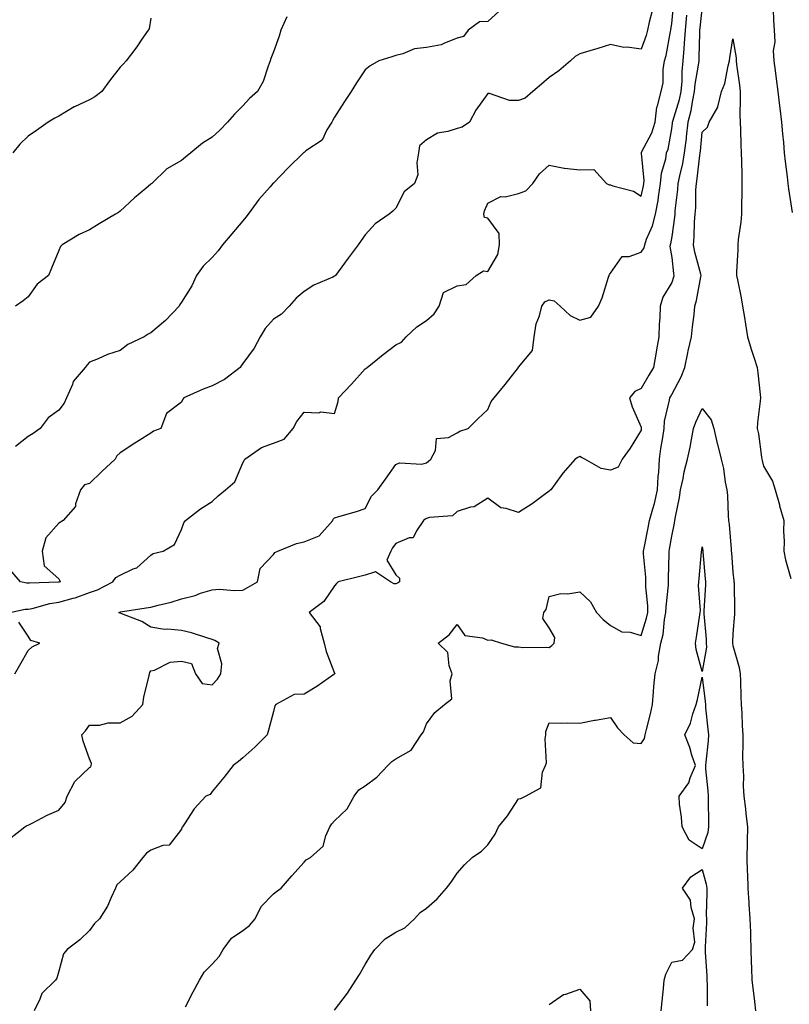
# Model space of a CAD drawing. Units: inches. Extents: x 905123 to 907763, y 7326938 to 7329578.
# Drawn here: x 906635 to 906886, y 7328624 to 7328945 of the extents above; entities that cross this region are included whole.
import ezdxf

# ---------------------------------------------------------------- set-up
doc = ezdxf.new("R2010")
doc.units = ezdxf.units.IN
doc.header["$MEASUREMENT"] = 0
doc.layers.add('Contour_90517326', color=7, linetype='Continuous', true_color=0x06c406)

msp = doc.modelspace()

# ---------------------------------------------------------------- linework, layer by layer
at = {"layer": 'Contour_90517326'}
for points in [[(906632.02, 7328751.92, 3329), (906637.01, 7328752.96, 3329), (906638.05, 7328752.95, 3329), (906639.31, 7328753.18, 3329), (906645.09, 7328754.88, 3329), (906648.05, 7328755.3, 3329), (906652.69, 7328756.56, 3329), (906653.31, 7328756.66, 3329), (906658.05, 7328758.38, 3329), (906660.68, 7328759.29, 3329), (906665.66, 7328761.92, 3329), (906666.61, 7328763.36, 3329), (906668.05, 7328764.09, 3329), (906672.24, 7328766.11, 3329), (906673.46, 7328766.51, 3329), (906678.05, 7328770.6, 3329), (906678.85, 7328771.12, 3329), (906682.07, 7328771.92, 3329), (906685.82, 7328774.15, 3329), (906688.05, 7328778.94, 3329), (906688.77, 7328781.2, 3329), (906689.32, 7328781.92, 3329), (906694.22, 7328785.75, 3329), (906698.05, 7328788.11, 3329), (906699.98, 7328789.99, 3329), (906702.47, 7328791.92, 3329), (906705.44, 7328794.53, 3329), (906708.05, 7328800.76, 3329), (906708.48, 7328801.49, 3329), (906708.74, 7328801.92, 3329), (906714.18, 7328805.79, 3329), (906718.05, 7328807.16, 3329), (906721.54, 7328808.43, 3329), (906724.47, 7328811.92, 3329), (906725.7, 7328814.27, 3329), (906728.05, 7328817.25, 3329), (906732.88, 7328817.09, 3329), (906733.54, 7328817.41, 3329), (906738.05, 7328816.9, 3329), (906739.21, 7328820.76, 3329), (906739.25, 7328821.92, 3329), (906743.55, 7328826.42, 3329), (906748.05, 7328831.41, 3329), (906748.3, 7328831.67, 3329), (906748.66, 7328831.92, 3329), (906753.91, 7328836.06, 3329), (906758.05, 7328839.28, 3329), (906759.86, 7328840.11, 3329), (906761.43, 7328841.92, 3329), (906764.84, 7328845.13, 3329), (906768.05, 7328847.16, 3329), (906770.58, 7328849.39, 3329), (906772.12, 7328851.92, 3329), (906773.61, 7328856.36, 3329), (906778.05, 7328858.57, 3329), (906780.97, 7328859, 3329), (906784.19, 7328861.92, 3329), (906786.59, 7328863.38, 3329), (906788.05, 7328863.25, 3329), (906791.26, 7328868.71, 3329), (906791.89, 7328871.92, 3329), (906791.73, 7328875.6, 3329), (906788.05, 7328880.57, 3329), (906786.97, 7328880.84, 3329), (906786.71, 7328881.92, 3329), (906786.93, 7328883.04, 3329), (906788.05, 7328885.46, 3329), (906792.24, 7328887.73, 3329), (906793.75, 7328887.62, 3329), (906798.05, 7328888.63, 3329), (906800.42, 7328889.55, 3329), (906802.7, 7328891.92, 3329), (906804.91, 7328895.06, 3329), (906808.05, 7328897.91, 3329), (906813, 7328896.97, 3329), (906813.07, 7328896.94, 3329), (906818.05, 7328896.4, 3329), (906822.61, 7328896.48, 3329), (906826.81, 7328891.92, 3329), (906827.65, 7328891.52, 3329), (906828.05, 7328891.47, 3329), (906828.8, 7328891.17, 3329), (906835.55, 7328889.42, 3329), (906838.05, 7328887.82, 3329), (906838.83, 7328891.14, 3329), (906838.95, 7328891.92, 3329), (906839.03, 7328892.9, 3329), (906838.15, 7328901.82, 3329), (906838.17, 7328901.92, 3329), (906838.25, 7328902.12, 3329), (906841.56, 7328908.41, 3329), (906842.62, 7328911.92, 3329), (906843.17, 7328916.8, 3329), (906843.45, 7328917.32, 3329), (906844.62, 7328921.92, 3329), (906845.23, 7328924.74, 3329), (906845.31, 7328929.18, 3329), (906845.74, 7328931.92, 3329), (906846.28, 7328933.69, 3329), (906847.63, 7328941.51, 3329), (906847.74, 7328941.92, 3329), (906847.8, 7328942.17, 3329), (906848.05, 7328944.07, 3329), (906848.7, 7328951.27, 3329)], [(906841.72, 7328948.25, 3330), (906840.74, 7328944.61, 3330), (906840.15, 7328941.92, 3330), (906839.73, 7328940.24, 3330), (906838.05, 7328935.82, 3330), (906833.56, 7328936.41, 3330), (906832.41, 7328936.28, 3330), (906828.05, 7328937.32, 3330), (906823.98, 7328935.99, 3330), (906821.38, 7328935.25, 3330), (906818.05, 7328934.22, 3330), (906816.57, 7328933.4, 3330), (906815.03, 7328931.92, 3330), (906811.24, 7328928.73, 3330), (906808.05, 7328926.57, 3330), (906805.58, 7328924.39, 3330), (906802.74, 7328921.92, 3330), (906800.18, 7328919.79, 3330), (906798.05, 7328919.03, 3330), (906795.16, 7328919.03, 3330), (906788.63, 7328921.34, 3330), (906788.05, 7328921.34, 3330), (906784.1, 7328915.87, 3330), (906782.06, 7328911.92, 3330), (906779.67, 7328910.3, 3330), (906778.05, 7328909.91, 3330), (906774.99, 7328908.86, 3330), (906771.66, 7328908.31, 3330), (906768.05, 7328906.13, 3330), (906765.7, 7328904.27, 3330), (906765.46, 7328901.92, 3330), (906764.84, 7328898.71, 3330), (906765.19, 7328894.78, 3330), (906764.08, 7328891.92, 3330), (906760.74, 7328889.23, 3330), (906758.05, 7328883.83, 3330), (906757.06, 7328882.91, 3330), (906755.85, 7328881.92, 3330), (906751.25, 7328878.72, 3330), (906748.05, 7328875.14, 3330), (906746.68, 7328873.29, 3330), (906745.76, 7328871.92, 3330), (906742.47, 7328867.5, 3330), (906739.22, 7328863.09, 3330), (906738.36, 7328861.92, 3330), (906738.21, 7328861.76, 3330), (906738.05, 7328861.63, 3330), (906737.49, 7328861.36, 3330), (906731.26, 7328858.71, 3330), (906728.05, 7328856.71, 3330), (906725.51, 7328854.46, 3330), (906723.24, 7328851.92, 3330), (906720.65, 7328849.32, 3330), (906718.05, 7328847.68, 3330), (906715.39, 7328844.58, 3330), (906713.75, 7328841.92, 3330), (906711.82, 7328838.15, 3330), (906708.05, 7328833.17, 3330), (906707.51, 7328832.46, 3330), (906707.24, 7328831.92, 3330), (906702.06, 7328827.91, 3330), (906698.05, 7328825.88, 3330), (906695.15, 7328824.82, 3330), (906688.85, 7328821.92, 3330), (906688.46, 7328821.51, 3330), (906688.05, 7328820.59, 3330), (906683.14, 7328816.83, 3330), (906681.3, 7328811.92, 3330), (906678.91, 7328811.06, 3330), (906678.05, 7328810.48, 3330), (906674.19, 7328808.06, 3330), (906672.78, 7328807.19, 3330), (906668.05, 7328804.02, 3330), (906666.91, 7328803.06, 3330), (906666.42, 7328801.92, 3330), (906662.09, 7328797.88, 3330), (906658.05, 7328794, 3330), (906656.44, 7328793.53, 3330), (906655.1, 7328791.92, 3330), (906653.49, 7328787.36, 3330), (906653.43, 7328786.54, 3330), (906649.43, 7328781.92, 3330), (906648.53, 7328781.44, 3330), (906648.05, 7328781.01, 3330), (906643.73, 7328776.24, 3330), (906642.55, 7328771.92, 3330), (906643.26, 7328767.13, 3330), (906648.05, 7328762.86, 3330), (906648.38, 7328762.25, 3330), (906648.42, 7328761.92, 3330), (906648.16, 7328761.81, 3330), (906648.05, 7328761.77, 3330), (906647.88, 7328761.75, 3330), (906638.45, 7328761.52, 3330), (906638.05, 7328761.45, 3330), (906637.59, 7328761.46, 3330), (906635.53, 7328761.92, 3330), (906632.07, 7328765.94, 3330)], [(906791.77, 7328948.2, 3331), (906788.05, 7328944.81, 3331), (906785.32, 7328944.65, 3331), (906781.67, 7328941.92, 3331), (906780.12, 7328939.85, 3331), (906778.05, 7328939.32, 3331), (906773.91, 7328937.78, 3331), (906772.84, 7328937.13, 3331), (906768.05, 7328936.33, 3331), (906764.07, 7328935.9, 3331), (906760.33, 7328934.2, 3331), (906758.05, 7328933.73, 3331), (906756.7, 7328933.27, 3331), (906752.44, 7328931.92, 3331), (906749.67, 7328930.3, 3331), (906748.05, 7328929.06, 3331), (906745.15, 7328924.82, 3331), (906743.46, 7328921.92, 3331), (906741.28, 7328918.69, 3331), (906738.05, 7328913.56, 3331), (906737.4, 7328912.57, 3331), (906737.11, 7328911.92, 3331), (906735.54, 7328909.41, 3331), (906733.94, 7328906.03, 3331), (906728.68, 7328902.55, 3331), (906728.05, 7328902.07, 3331), (906727.97, 7328902, 3331), (906727.88, 7328901.92, 3331), (906722.89, 7328897.08, 3331), (906718.05, 7328892.05, 3331), (906717.99, 7328891.98, 3331), (906717.92, 7328891.92, 3331), (906716.97, 7328890.84, 3331), (906713.28, 7328886.69, 3331), (906709.77, 7328881.92, 3331), (906709.06, 7328880.91, 3331), (906708.05, 7328879.75, 3331), (906704.45, 7328875.52, 3331), (906701.48, 7328871.92, 3331), (906700.05, 7328869.92, 3331), (906698.05, 7328867.72, 3331), (906695.08, 7328864.89, 3331), (906692.93, 7328861.92, 3331), (906691.47, 7328858.5, 3331), (906688.05, 7328853.15, 3331), (906687.55, 7328852.42, 3331), (906687.34, 7328851.92, 3331), (906682.81, 7328847.16, 3331), (906678.05, 7328843.19, 3331), (906677.21, 7328842.76, 3331), (906675.91, 7328841.92, 3331), (906670.58, 7328839.39, 3331), (906668.05, 7328837.37, 3331), (906663.9, 7328836.07, 3331), (906660.84, 7328834.71, 3331), (906658.05, 7328833.65, 3331), (906657.28, 7328832.69, 3331), (906656.64, 7328831.92, 3331), (906652.7, 7328827.27, 3331), (906652.43, 7328826.3, 3331), (906650.49, 7328821.92, 3331), (906649.73, 7328820.24, 3331), (906648.05, 7328817.95, 3331), (906644.5, 7328815.47, 3331), (906641.9, 7328811.92, 3331), (906639.59, 7328810.38, 3331), (906638.05, 7328809.35, 3331), (906633.86, 7328806.11, 3331)], [(906858.05, 7328949.79, 3327), (906857.26, 7328942.71, 3327), (906857.18, 7328941.92, 3327), (906857.13, 7328941, 3327), (906856.93, 7328933.04, 3327), (906856.86, 7328931.92, 3327), (906856.73, 7328930.6, 3327), (906855.64, 7328924.33, 3327), (906855.43, 7328921.92, 3327), (906854.72, 7328918.59, 3327), (906854.29, 7328915.68, 3327), (906853.35, 7328911.92, 3327), (906852.81, 7328907.16, 3327), (906852.73, 7328906.6, 3327), (906852.17, 7328901.92, 3327), (906851.57, 7328898.4, 3327), (906850.56, 7328894.43, 3327), (906850.07, 7328891.92, 3327), (906849.95, 7328890.02, 3327), (906849.13, 7328883, 3327), (906849.06, 7328881.92, 3327), (906848.98, 7328880.99, 3327), (906848.05, 7328874.61, 3327), (906847.71, 7328872.26, 3327), (906847.59, 7328871.92, 3327), (906847.48, 7328871.35, 3327), (906848.05, 7328867.78, 3327), (906848.63, 7328862.5, 3327), (906848.75, 7328861.92, 3327), (906848.62, 7328861.35, 3327), (906848.05, 7328859.66, 3327), (906845.19, 7328854.78, 3327), (906844.29, 7328851.92, 3327), (906844.22, 7328848.09, 3327), (906843.97, 7328846, 3327), (906843.91, 7328841.92, 3327), (906842.99, 7328836.98, 3327), (906842.96, 7328836.83, 3327), (906842.08, 7328831.92, 3327), (906840.62, 7328829.35, 3327), (906838.05, 7328825.05, 3327), (906835.98, 7328823.99, 3327), (906834.3, 7328821.92, 3327), (906835.12, 7328818.99, 3327), (906838.05, 7328812.44, 3327), (906838.12, 7328811.99, 3327), (906838.12, 7328811.92, 3327), (906838.11, 7328811.86, 3327), (906838.05, 7328811.46, 3327), (906834.45, 7328805.52, 3327), (906831.9, 7328801.92, 3327), (906830.6, 7328799.37, 3327), (906828.05, 7328798.38, 3327), (906825.03, 7328798.9, 3327), (906819.71, 7328801.92, 3327), (906818.66, 7328802.53, 3327), (906818.05, 7328802.84, 3327), (906817.44, 7328802.53, 3327), (906816.6, 7328801.92, 3327), (906812.54, 7328797.43, 3327), (906809.99, 7328793.86, 3327), (906808.56, 7328791.92, 3327), (906808.26, 7328791.71, 3327), (906808.05, 7328791.47, 3327), (906806.42, 7328790.29, 3327), (906802.55, 7328787.42, 3327), (906798.05, 7328784.51, 3327), (906794.07, 7328785.9, 3327), (906792.24, 7328786.11, 3327), (906788.05, 7328789.23, 3327), (906783.56, 7328786.41, 3327), (906782.44, 7328786.31, 3327), (906778.05, 7328784.92, 3327), (906776.47, 7328783.5, 3327), (906769.05, 7328782.92, 3327), (906768.05, 7328782.56, 3327), (906767.63, 7328782.34, 3327), (906767.1, 7328781.92, 3327), (906764.73, 7328778.6, 3327), (906763.72, 7328776.25, 3327), (906762.37, 7328776.24, 3327), (906758.05, 7328774.45, 3327), (906756.95, 7328773.02, 3327), (906756.36, 7328771.92, 3327), (906755.13, 7328769, 3327), (906758.05, 7328764.2, 3327), (906759.19, 7328763.06, 3327), (906759.19, 7328761.92, 3327), (906758.53, 7328761.44, 3327), (906758.05, 7328761.22, 3327), (906757.42, 7328761.29, 3327), (906756.28, 7328761.92, 3327), (906751.35, 7328765.22, 3327), (906748.05, 7328764.1, 3327), (906746.3, 7328763.67, 3327), (906739.15, 7328761.92, 3327), (906738.61, 7328761.36, 3327), (906738.05, 7328760.56, 3327), (906734.51, 7328755.46, 3327), (906729.74, 7328751.92, 3327), (906733.33, 7328747.2, 3327), (906733.31, 7328746.66, 3327), (906734.67, 7328741.92, 3327), (906735.31, 7328739.18, 3327), (906738.05, 7328732.15, 3327), (906738.15, 7328732.02, 3327), (906738.15, 7328731.92, 3327), (906738.1, 7328731.87, 3327), (906738.05, 7328731.85, 3327), (906737.82, 7328731.69, 3327), (906732.18, 7328727.79, 3327), (906728.05, 7328725.22, 3327), (906724.84, 7328725.13, 3327), (906718.88, 7328721.92, 3327), (906718.48, 7328721.49, 3327), (906718.05, 7328719.54, 3327), (906716.49, 7328713.48, 3327), (906715.99, 7328711.92, 3327), (906711.98, 7328707.99, 3327), (906708.05, 7328704.49, 3327), (906706.66, 7328703.31, 3327), (906704.9, 7328701.92, 3327), (906701.88, 7328698.09, 3327), (906698.05, 7328693.48, 3327), (906697.43, 7328692.54, 3327), (906696.03, 7328691.92, 3327), (906692.19, 7328687.78, 3327), (906689.02, 7328682.89, 3327), (906688.35, 7328681.92, 3327), (906688.21, 7328681.76, 3327), (906688.05, 7328681.19, 3327), (906684, 7328675.97, 3327), (906681.99, 7328675.86, 3327), (906678.05, 7328674.32, 3327), (906676.66, 7328673.31, 3327), (906675.43, 7328671.92, 3327), (906672.21, 7328667.76, 3327), (906668.05, 7328664.01, 3327), (906666.97, 7328663, 3327), (906666.47, 7328661.92, 3327), (906665.05, 7328658.92, 3327), (906663.9, 7328656.07, 3327), (906661.31, 7328651.92, 3327), (906659.61, 7328650.36, 3327), (906658.05, 7328648.07, 3327), (906654.87, 7328645.1, 3327), (906650.75, 7328641.92, 3327), (906649.49, 7328640.48, 3327), (906648.05, 7328634.8, 3327), (906647.39, 7328632.58, 3327), (906646.88, 7328631.92, 3327), (906642.43, 7328627.54, 3327), (906641.83, 7328625.7, 3327), (906639.94, 7328621.92, 3327)], [(906887.51, 7328882.46, 3327), (906886.29, 7328890.16, 3327), (906886.1, 7328891.92, 3327), (906885.87, 7328894.1, 3327), (906885.2, 7328899.07, 3327), (906884.92, 7328901.92, 3327), (906884.61, 7328905.36, 3327), (906884.28, 7328908.15, 3327), (906883.96, 7328911.92, 3327), (906883.43, 7328916.54, 3327), (906883.37, 7328917.24, 3327), (906882.78, 7328921.92, 3327), (906882.27, 7328926.14, 3327), (906882.03, 7328927.94, 3327), (906881.54, 7328931.92, 3327), (906881.31, 7328935.18, 3327), (906881.8, 7328938.17, 3327), (906881.63, 7328941.92, 3327), (906881.41, 7328945.28, 3327), (906881.25, 7328948.72, 3327)], [(906631.93, 7328678.04, 3328), (906636.96, 7328681.92, 3328), (906637.58, 7328682.39, 3328), (906638.05, 7328682.53, 3328), (906639.27, 7328683.14, 3328), (906644.19, 7328685.78, 3328), (906648.05, 7328687.41, 3328), (906650.04, 7328689.93, 3328), (906650.79, 7328691.92, 3328), (906653.26, 7328696.71, 3328), (906658.05, 7328701.34, 3328), (906658.48, 7328701.49, 3328), (906658.62, 7328701.92, 3328), (906658.71, 7328702.58, 3328), (906658.05, 7328704.17, 3328), (906656, 7328709.87, 3328), (906655.52, 7328711.92, 3328), (906656.68, 7328713.29, 3328), (906658.05, 7328715.08, 3328), (906661.25, 7328715.12, 3328), (906664.11, 7328715.86, 3328), (906668.05, 7328715.88, 3328), (906671.91, 7328718.06, 3328), (906675.4, 7328721.92, 3328), (906675.74, 7328724.23, 3328), (906677.47, 7328731.34, 3328), (906677.57, 7328731.92, 3328), (906677.7, 7328732.27, 3328), (906678.05, 7328732.87, 3328), (906679.24, 7328733.11, 3328), (906684.32, 7328735.65, 3328), (906688.05, 7328736, 3328), (906691.37, 7328735.24, 3328), (906692.61, 7328731.92, 3328), (906694.83, 7328728.7, 3328), (906698.05, 7328728.24, 3328), (906699.85, 7328730.12, 3328), (906700.9, 7328731.92, 3328), (906701.23, 7328735.1, 3328), (906699.84, 7328740.13, 3328), (906700.32, 7328741.92, 3328), (906698.92, 7328742.79, 3328), (906698.05, 7328743.14, 3328), (906696.35, 7328743.62, 3328), (906691.37, 7328745.24, 3328), (906688.05, 7328746.08, 3328), (906683.46, 7328746.51, 3328), (906682.49, 7328746.36, 3328), (906678.05, 7328747.1, 3328), (906675.12, 7328748.99, 3328), (906668.53, 7328751.44, 3328), (906668.05, 7328751.66, 3328), (906667.87, 7328751.74, 3328), (906667.63, 7328751.92, 3328), (906667.96, 7328752.01, 3328), (906668.05, 7328752.05, 3328), (906668.2, 7328752.07, 3328), (906676.57, 7328753.4, 3328), (906678.05, 7328753.64, 3328), (906680.46, 7328754.33, 3328), (906684.73, 7328755.24, 3328), (906688.05, 7328756.38, 3328), (906692.48, 7328757.49, 3328), (906694.31, 7328758.18, 3328), (906698.05, 7328759.33, 3328), (906700.49, 7328759.48, 3328), (906705.21, 7328759.08, 3328), (906708.05, 7328759.21, 3328), (906709.83, 7328760.14, 3328), (906712.81, 7328761.92, 3328), (906713.76, 7328766.21, 3328), (906718.05, 7328770.86, 3328), (906718.52, 7328771.45, 3328), (906719.54, 7328771.92, 3328), (906725.6, 7328774.37, 3328), (906728.05, 7328774.92, 3328), (906733.02, 7328776.95, 3328), (906737.48, 7328781.92, 3328), (906737.57, 7328782.4, 3328), (906738.05, 7328782.81, 3328), (906739.36, 7328783.23, 3328), (906745.14, 7328784.83, 3328), (906748.05, 7328785.88, 3328), (906750.06, 7328789.91, 3328), (906752.1, 7328791.92, 3328), (906754.59, 7328795.38, 3328), (906758.05, 7328800.18, 3328), (906759.23, 7328800.74, 3328), (906766.49, 7328800.36, 3328), (906768.05, 7328800.71, 3328), (906768.7, 7328801.27, 3328), (906769.42, 7328801.92, 3328), (906770.94, 7328804.81, 3328), (906771.32, 7328808.65, 3328), (906775.19, 7328809.06, 3328), (906778.05, 7328810.57, 3328), (906778.93, 7328811.04, 3328), (906781.59, 7328811.92, 3328), (906784.82, 7328815.15, 3328), (906788.05, 7328818.19, 3328), (906789.18, 7328820.79, 3328), (906790.15, 7328821.92, 3328), (906793.7, 7328826.27, 3328), (906798.02, 7328831.89, 3328), (906798.05, 7328831.93, 3328), (906802.6, 7328837.37, 3328), (906803.13, 7328841.92, 3328), (906803.82, 7328846.15, 3328), (906804.86, 7328848.73, 3328), (906805.65, 7328851.92, 3328), (906806.64, 7328853.33, 3328), (906808.05, 7328853.91, 3328), (906809.71, 7328853.58, 3328), (906811.64, 7328851.92, 3328), (906814.97, 7328848.84, 3328), (906818.05, 7328847.36, 3328), (906821.67, 7328848.3, 3328), (906824.17, 7328851.92, 3328), (906825.34, 7328854.63, 3328), (906827.48, 7328861.35, 3328), (906827.69, 7328861.92, 3328), (906827.78, 7328862.19, 3328), (906828.05, 7328862.68, 3328), (906831.89, 7328868.08, 3328), (906834.2, 7328868.07, 3328), (906838.05, 7328869.49, 3328), (906839.06, 7328870.91, 3328), (906839.25, 7328871.92, 3328), (906839.88, 7328873.75, 3328), (906841.82, 7328878.15, 3328), (906842.79, 7328881.92, 3328), (906843.59, 7328886.38, 3328), (906843.72, 7328887.59, 3328), (906844.42, 7328891.92, 3328), (906844.7, 7328895.27, 3328), (906846.1, 7328899.97, 3328), (906846.34, 7328901.92, 3328), (906846.85, 7328903.12, 3328), (906848.05, 7328909.72, 3328), (906848.31, 7328911.66, 3328), (906848.34, 7328911.92, 3328), (906848.44, 7328912.31, 3328), (906850.63, 7328919.34, 3328), (906851.18, 7328921.92, 3328), (906851.46, 7328925.33, 3328), (906851.49, 7328928.48, 3328), (906851.83, 7328931.92, 3328), (906852.09, 7328935.96, 3328), (906852.27, 7328937.7, 3328), (906852.52, 7328941.92, 3328), (906853.02, 7328946.89, 3328)], [(906678.05, 7328945.88, 3333), (906677.51, 7328942.46, 3333), (906677.15, 7328941.92, 3333), (906675.11, 7328938.98, 3333), (906673.44, 7328936.53, 3333), (906670.04, 7328931.92, 3333), (906669.06, 7328930.91, 3333), (906668.05, 7328929.9, 3333), (906664.52, 7328925.45, 3333), (906662.02, 7328921.92, 3333), (906659.74, 7328920.23, 3333), (906658.05, 7328919.28, 3333), (906653.12, 7328916.99, 3333), (906653.02, 7328916.95, 3333), (906648.05, 7328913.92, 3333), (906646.76, 7328913.21, 3333), (906644.58, 7328911.92, 3333), (906640.7, 7328909.27, 3333), (906638.05, 7328907.42, 3333), (906635.26, 7328904.71, 3333), (906632.99, 7328901.92, 3333)], [(906722.49, 7328946.36, 3332), (906720.44, 7328941.92, 3332), (906719.96, 7328940.01, 3332), (906718.05, 7328934.94, 3332), (906717.26, 7328932.71, 3332), (906717.04, 7328931.92, 3332), (906716.34, 7328930.21, 3332), (906714.76, 7328925.21, 3332), (906712.88, 7328921.92, 3332), (906710.28, 7328919.69, 3332), (906708.05, 7328917.29, 3332), (906705.39, 7328914.58, 3332), (906703.11, 7328911.92, 3332), (906700.59, 7328909.38, 3332), (906698.05, 7328907.03, 3332), (906694.86, 7328905.11, 3332), (906691.14, 7328901.92, 3332), (906689.41, 7328900.56, 3332), (906688.05, 7328899.41, 3332), (906683.25, 7328896.72, 3332), (906678.36, 7328891.92, 3332), (906678.19, 7328891.78, 3332), (906678.05, 7328891.68, 3332), (906676.42, 7328890.29, 3332), (906672.76, 7328887.21, 3332), (906668.05, 7328882.9, 3332), (906667.47, 7328882.5, 3332), (906666.54, 7328881.92, 3332), (906661.2, 7328878.77, 3332), (906658.05, 7328876.83, 3332), (906654.68, 7328875.29, 3332), (906649.14, 7328871.92, 3332), (906648.57, 7328871.4, 3332), (906648.05, 7328870.05, 3332), (906645.64, 7328864.33, 3332), (906644.6, 7328861.92, 3332), (906640.91, 7328859.06, 3332), (906638.05, 7328854.9, 3332), (906636.33, 7328853.64, 3332), (906633.87, 7328851.92, 3332)], [(906689.32, 7328623.19, 3326), (906691.91, 7328628.06, 3326), (906693.95, 7328631.92, 3326), (906695.43, 7328634.54, 3326), (906698.05, 7328637.13, 3326), (906700.3, 7328639.67, 3326), (906701.66, 7328641.92, 3326), (906704.4, 7328645.57, 3326), (906708.05, 7328648.11, 3326), (906710.28, 7328649.69, 3326), (906712.05, 7328651.92, 3326), (906714.01, 7328655.96, 3326), (906718.05, 7328660.11, 3326), (906719.11, 7328660.86, 3326), (906720.56, 7328661.92, 3326), (906724.04, 7328665.93, 3326), (906728.05, 7328670.37, 3326), (906728.75, 7328671.22, 3326), (906730.17, 7328671.92, 3326), (906734.31, 7328675.66, 3326), (906735.16, 7328679.03, 3326), (906736.51, 7328681.92, 3326), (906737.09, 7328682.88, 3326), (906738.05, 7328683.94, 3326), (906742.11, 7328687.86, 3326), (906744.4, 7328691.92, 3326), (906745.92, 7328694.05, 3326), (906748.05, 7328695.3, 3326), (906751.77, 7328698.2, 3326), (906755.38, 7328701.92, 3326), (906756.68, 7328703.29, 3326), (906758.05, 7328704.19, 3326), (906763.05, 7328706.92, 3326), (906766.31, 7328711.92, 3326), (906767, 7328712.97, 3326), (906768.05, 7328715.6, 3326), (906770.76, 7328719.21, 3326), (906773.94, 7328721.92, 3326), (906776.28, 7328723.69, 3326), (906775.7, 7328729.57, 3326), (906776.45, 7328731.92, 3326), (906775.45, 7328734.52, 3326), (906775.03, 7328738.9, 3326), (906771.86, 7328741.92, 3326), (906775.41, 7328744.56, 3326), (906778.05, 7328747.95, 3326), (906780.5, 7328744.37, 3326), (906786.32, 7328743.65, 3326), (906788.05, 7328742.9, 3326), (906789.11, 7328742.98, 3326), (906792.47, 7328741.92, 3326), (906796.78, 7328740.65, 3326), (906798.05, 7328740.67, 3326), (906799.45, 7328740.52, 3326), (906806.77, 7328740.64, 3326), (906808.05, 7328740.45, 3326), (906808.88, 7328741.09, 3326), (906809.71, 7328741.92, 3326), (906809.87, 7328743.74, 3326), (906808.05, 7328746.92, 3326), (906806.03, 7328749.9, 3326), (906806.32, 7328751.92, 3326), (906807.09, 7328752.88, 3326), (906808.05, 7328757.14, 3326), (906811.9, 7328758.07, 3326), (906814.15, 7328758.02, 3326), (906818.05, 7328758.63, 3326), (906821.52, 7328755.39, 3326), (906823.55, 7328751.92, 3326), (906825.74, 7328749.61, 3326), (906828.05, 7328747.67, 3326), (906831.77, 7328745.64, 3326), (906834.54, 7328745.43, 3326), (906838.05, 7328744.41, 3326), (906839.88, 7328750.09, 3326), (906840.23, 7328751.92, 3326), (906840.24, 7328754.11, 3326), (906839.64, 7328760.33, 3326), (906839.65, 7328761.92, 3326), (906839.61, 7328763.48, 3326), (906838.88, 7328771.09, 3326), (906838.86, 7328771.92, 3326), (906839.04, 7328772.91, 3326), (906840.39, 7328779.58, 3326), (906840.8, 7328781.92, 3326), (906841.85, 7328785.72, 3326), (906842.47, 7328787.5, 3326), (906843.46, 7328791.92, 3326), (906843.66, 7328796.31, 3326), (906843.81, 7328797.68, 3326), (906844.03, 7328801.92, 3326), (906844.56, 7328805.41, 3326), (906845.13, 7328809, 3326), (906845.57, 7328811.92, 3326), (906845.66, 7328814.31, 3326), (906847.36, 7328821.23, 3326), (906847.4, 7328821.92, 3326), (906847.64, 7328822.33, 3326), (906848.05, 7328823.06, 3326), (906851.17, 7328828.8, 3326), (906852.3, 7328831.92, 3326), (906853.29, 7328836.68, 3326), (906853.46, 7328837.33, 3326), (906854.48, 7328841.92, 3326), (906854.84, 7328845.13, 3326), (906855.35, 7328849.22, 3326), (906855.66, 7328851.92, 3326), (906856.18, 7328853.79, 3326), (906857.57, 7328861.44, 3326), (906857.68, 7328861.92, 3326), (906857.59, 7328862.38, 3326), (906855.62, 7328869.49, 3326), (906855.18, 7328871.92, 3326), (906855.42, 7328874.55, 3326), (906855.54, 7328879.41, 3326), (906855.74, 7328881.92, 3326), (906855.88, 7328884.09, 3326), (906855.96, 7328889.84, 3326), (906856.1, 7328891.92, 3326), (906856.42, 7328893.55, 3326), (906857.24, 7328901.11, 3326), (906857.38, 7328901.92, 3326), (906857.45, 7328902.52, 3326), (906858.05, 7328908.68, 3326), (906859.69, 7328910.28, 3326), (906860.33, 7328911.92, 3326), (906863.11, 7328916.86, 3326), (906863.1, 7328916.97, 3326), (906864.34, 7328921.92, 3326), (906865.43, 7328924.54, 3326), (906866.51, 7328930.38, 3326), (906866.97, 7328931.92, 3326), (906867.07, 7328932.9, 3326), (906868.05, 7328939.13, 3326), (906869.05, 7328932.92, 3326), (906869.06, 7328931.92, 3326), (906869.19, 7328930.78, 3326), (906870.15, 7328924.02, 3326), (906870.36, 7328921.92, 3326), (906870.45, 7328919.52, 3326), (906870.34, 7328914.21, 3326), (906870.43, 7328911.92, 3326), (906870.51, 7328909.46, 3326), (906870.63, 7328904.5, 3326), (906870.7, 7328901.92, 3326), (906870.79, 7328899.18, 3326), (906870.9, 7328894.77, 3326), (906871, 7328891.92, 3326), (906871, 7328888.97, 3326), (906870.83, 7328884.7, 3326), (906870.84, 7328881.92, 3326), (906870.63, 7328879.34, 3326), (906869.77, 7328873.64, 3326), (906869.62, 7328871.92, 3326), (906869.65, 7328870.32, 3326), (906869.21, 7328863.08, 3326), (906869.24, 7328861.92, 3326), (906869.5, 7328860.47, 3326), (906870.74, 7328854.61, 3326), (906871.19, 7328851.92, 3326), (906871.81, 7328848.16, 3326), (906872.19, 7328846.06, 3326), (906872.85, 7328841.92, 3326), (906873.95, 7328837.82, 3326), (906875.01, 7328834.96, 3326), (906875.97, 7328831.92, 3326), (906876.21, 7328830.08, 3326), (906876.9, 7328823.07, 3326), (906877.04, 7328821.92, 3326), (906876.98, 7328820.85, 3326), (906876.1, 7328813.87, 3326), (906876, 7328811.92, 3326), (906876.35, 7328810.22, 3326), (906877.4, 7328802.57, 3326), (906877.52, 7328801.92, 3326), (906877.6, 7328801.47, 3326), (906878.05, 7328799.65, 3326), (906880.92, 7328794.79, 3326), (906881.81, 7328791.92, 3326), (906883.19, 7328787.06, 3326), (906883.29, 7328786.68, 3326), (906884.62, 7328781.92, 3326), (906884.53, 7328778.4, 3326), (906884.81, 7328775.16, 3326), (906884.71, 7328771.92, 3326), (906885.19, 7328769.06, 3326), (906886.93, 7328763.04, 3326)], [(906738.05, 7328622.14, 3325), (906742.26, 7328627.71, 3325), (906744.98, 7328631.92, 3325), (906746.18, 7328633.79, 3325), (906748.05, 7328637.05, 3325), (906749.91, 7328640.06, 3325), (906751.19, 7328641.92, 3325), (906754.58, 7328645.39, 3325), (906758.05, 7328647.61, 3325), (906760.99, 7328648.98, 3325), (906764.13, 7328651.92, 3325), (906765.95, 7328654.02, 3325), (906768.05, 7328655.41, 3325), (906771.54, 7328658.43, 3325), (906774.52, 7328661.92, 3325), (906776.06, 7328663.91, 3325), (906778.05, 7328666.87, 3325), (906780.44, 7328669.53, 3325), (906782.9, 7328671.92, 3325), (906785.97, 7328674, 3325), (906788.05, 7328676.06, 3325), (906790.44, 7328679.53, 3325), (906791.52, 7328681.92, 3325), (906794.47, 7328685.5, 3325), (906798.05, 7328691.04, 3325), (906798.83, 7328691.14, 3325), (906800.36, 7328691.92, 3325), (906805.29, 7328694.68, 3325), (906805.94, 7328699.81, 3325), (906806.89, 7328701.92, 3325), (906807.14, 7328702.83, 3325), (906806.79, 7328710.66, 3325), (906807, 7328711.92, 3325), (906806.95, 7328713.02, 3325), (906808.05, 7328715.84, 3325), (906811.93, 7328715.8, 3325), (906814.1, 7328715.87, 3325), (906818.05, 7328715.83, 3325), (906822.86, 7328716.73, 3325), (906823.17, 7328716.8, 3325), (906828.05, 7328717.67, 3325), (906830.37, 7328714.24, 3325), (906832.54, 7328711.92, 3325), (906835.53, 7328709.4, 3325), (906838.05, 7328709.14, 3325), (906839.22, 7328710.75, 3325), (906839.39, 7328711.92, 3325), (906839.81, 7328713.68, 3325), (906841.14, 7328718.83, 3325), (906841.83, 7328721.92, 3325), (906842.17, 7328726.04, 3325), (906842.22, 7328727.75, 3325), (906842.61, 7328731.92, 3325), (906843.74, 7328736.23, 3325), (906843.77, 7328737.64, 3325), (906844.54, 7328741.92, 3325), (906845.22, 7328744.75, 3325), (906845.75, 7328749.62, 3325), (906846.19, 7328751.92, 3325), (906846.2, 7328753.77, 3325), (906847, 7328760.87, 3325), (906847.01, 7328761.92, 3325), (906846.98, 7328762.99, 3325), (906847.27, 7328771.14, 3325), (906847.24, 7328771.92, 3325), (906847.37, 7328772.6, 3325), (906848.05, 7328776.83, 3325), (906848.92, 7328781.05, 3325), (906849.08, 7328781.92, 3325), (906849.31, 7328783.18, 3325), (906850.55, 7328789.42, 3325), (906850.98, 7328791.92, 3325), (906851.81, 7328795.68, 3325), (906852.17, 7328797.8, 3325), (906853.21, 7328801.92, 3325), (906854.06, 7328805.91, 3325), (906854.5, 7328808.37, 3325), (906855.22, 7328811.92, 3325), (906855.97, 7328814, 3325), (906858.05, 7328818.54, 3325), (906860.93, 7328814.8, 3325), (906861.76, 7328811.92, 3325), (906862.95, 7328807.02, 3325), (906862.99, 7328806.86, 3325), (906864.2, 7328801.92, 3325), (906865.01, 7328798.88, 3325), (906865.52, 7328794.45, 3325), (906866.05, 7328791.92, 3325), (906866.24, 7328790.11, 3325), (906866.5, 7328783.47, 3325), (906866.65, 7328781.92, 3325), (906866.8, 7328780.67, 3325), (906867.45, 7328772.52, 3325), (906867.52, 7328771.92, 3325), (906867.56, 7328771.43, 3325), (906868.05, 7328765.1, 3325), (906868.36, 7328762.23, 3325), (906868.38, 7328761.92, 3325), (906868.4, 7328761.57, 3325), (906868.52, 7328752.39, 3325), (906868.55, 7328751.92, 3325), (906868.56, 7328751.41, 3325), (906868.05, 7328745.02, 3325), (906867.91, 7328742.06, 3325), (906867.91, 7328741.92, 3325), (906867.91, 7328741.78, 3325), (906868.05, 7328741.08, 3325), (906870.1, 7328733.97, 3325), (906870.39, 7328731.92, 3325), (906870.51, 7328729.46, 3325), (906870.6, 7328724.47, 3325), (906870.74, 7328721.92, 3325), (906870.91, 7328719.06, 3325), (906871.07, 7328714.94, 3325), (906871.26, 7328711.92, 3325), (906871.3, 7328708.67, 3325), (906871.19, 7328705.06, 3325), (906871.24, 7328701.92, 3325), (906871.48, 7328698.49, 3325), (906871.35, 7328695.22, 3325), (906871.64, 7328691.92, 3325), (906872.14, 7328687.83, 3325), (906872.29, 7328686.16, 3325), (906872.84, 7328681.92, 3325), (906872.69, 7328677.28, 3325), (906872.74, 7328676.61, 3325), (906872.61, 7328671.92, 3325), (906872.73, 7328667.24, 3325), (906872.75, 7328666.62, 3325), (906872.86, 7328661.92, 3325), (906873.25, 7328657.12, 3325), (906873.26, 7328656.71, 3325), (906873.6, 7328651.92, 3325), (906873.74, 7328647.61, 3325), (906873.76, 7328646.21, 3325), (906873.9, 7328641.92, 3325), (906873.99, 7328637.86, 3325), (906874.11, 7328635.86, 3325), (906874.2, 7328631.92, 3325), (906874.61, 7328628.48, 3325), (906875.04, 7328624.93, 3325), (906875.4, 7328621.92, 3325)], [(906633.63, 7328731.92, 3329), (906635.31, 7328734.66, 3329), (906638.05, 7328739.51, 3329), (906639.31, 7328740.66, 3329), (906641.84, 7328741.92, 3329), (906638.91, 7328742.78, 3329), (906638.05, 7328744.14, 3329), (906634.92, 7328748.79, 3329)], [(906844.63, 7328621.92, 3324), (906844.92, 7328625.05, 3324), (906845.34, 7328629.21, 3324), (906845.59, 7328631.92, 3324), (906846.12, 7328633.85, 3324), (906848.05, 7328637.8, 3324), (906851.53, 7328638.44, 3324), (906854.81, 7328641.92, 3324), (906855.66, 7328644.31, 3324), (906855.05, 7328648.92, 3324), (906855.55, 7328651.92, 3324), (906854.36, 7328655.61, 3324), (906854.15, 7328658.02, 3324), (906851.57, 7328661.92, 3324), (906854.35, 7328665.62, 3324), (906858.05, 7328668, 3324), (906859.34, 7328663.21, 3324), (906859.51, 7328661.92, 3324), (906859.56, 7328660.41, 3324), (906859.33, 7328653.2, 3324), (906859.39, 7328651.92, 3324), (906859.38, 7328650.59, 3324), (906858.96, 7328642.83, 3324), (906858.95, 7328641.92, 3324), (906858.98, 7328640.99, 3324), (906859.49, 7328633.36, 3324), (906859.52, 7328631.92, 3324), (906859.6, 7328630.37, 3324), (906859.61, 7328623.48, 3324)], [(906808.05, 7328624.01, 3324), (906812.77, 7328627.2, 3324), (906813.45, 7328627.32, 3324), (906818.05, 7328629.01, 3324), (906821.33, 7328625.2, 3324), (906821.56, 7328621.92, 3324)]]:
    msp.add_polyline3d(points, dxfattribs=at)
for points in [[(906858.05, 7328732.6, 3324), (906856, 7328739.87, 3324), (906855.79, 7328741.92, 3324), (906856.17, 7328743.8, 3324), (906857.24, 7328751.11, 3324), (906857.39, 7328751.92, 3324), (906857.43, 7328752.54, 3324), (906856.83, 7328760.7, 3324), (906856.9, 7328761.92, 3324), (906856.98, 7328762.99, 3324), (906857.79, 7328771.66, 3324), (906857.81, 7328771.92, 3324), (906857.84, 7328772.13, 3324), (906858.05, 7328773.35, 3324), (906858.24, 7328772.11, 3324), (906858.26, 7328771.92, 3324), (906858.27, 7328771.7, 3324), (906859, 7328762.87, 3324), (906859.08, 7328761.92, 3324), (906859.06, 7328760.91, 3324), (906858.54, 7328752.41, 3324), (906858.53, 7328751.92, 3324), (906858.54, 7328751.43, 3324), (906859.33, 7328743.2, 3324), (906859.36, 7328741.92, 3324), (906859.37, 7328740.6, 3324)], [(906858.05, 7328674.78, 3324), (906853.77, 7328677.64, 3324), (906851.43, 7328681.92, 3324), (906851.27, 7328685.14, 3324), (906850.61, 7328689.36, 3324), (906850.44, 7328691.92, 3324), (906853.61, 7328696.36, 3324), (906854.07, 7328697.94, 3324), (906855.79, 7328701.92, 3324), (906854.68, 7328705.29, 3324), (906854, 7328707.87, 3324), (906852.37, 7328711.92, 3324), (906854.15, 7328715.82, 3324), (906854.92, 7328718.79, 3324), (906856, 7328721.92, 3324), (906856.45, 7328723.52, 3324), (906858.05, 7328730.82, 3324), (906859, 7328722.87, 3324), (906859.06, 7328721.92, 3324), (906859.13, 7328720.84, 3324), (906859.9, 7328713.77, 3324), (906860.02, 7328711.92, 3324), (906859.91, 7328710.06, 3324), (906859.16, 7328703.03, 3324), (906859.09, 7328701.92, 3324), (906859.14, 7328700.83, 3324), (906859.85, 7328693.72, 3324), (906859.92, 7328691.92, 3324), (906859.96, 7328690.01, 3324), (906860.03, 7328683.9, 3324), (906860.08, 7328681.92, 3324), (906859.86, 7328680.11, 3324)]]:
    msp.add_polyline3d(points, close=True, dxfattribs=at)

doc.saveas('drawing.dxf')
